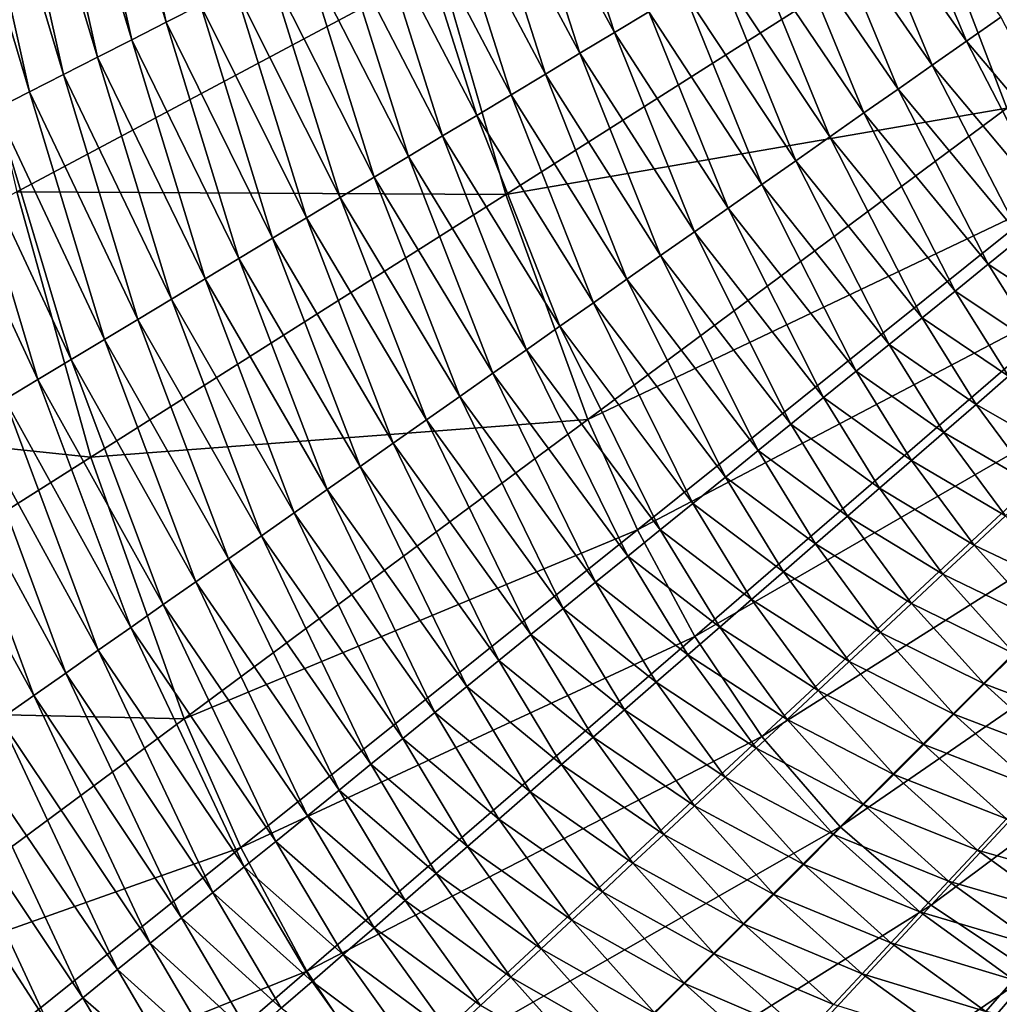
# Model space of a CAD drawing. Extents: x -215 to 215, y -215 to 215.
# Drawn here: x -104 to -71, y -82 to -49 of the extents above; entities that cross this region are included whole.
import ezdxf

# ---------------------------------------------------------------- set-up
doc = ezdxf.new("R2010")
doc.units = 0
doc.layers.get('0').update_dxf_attribs({"linetype": 'CONTINUOUS'})

msp = doc.modelspace()

# ---------------------------------------------------------------- linework, layer by layer
for points in [[(-99.313, -49.314, 39.695), (-104.174, -33.478, 40.233), (-102.996, -33.087, 39.699)], [(-98.159, -48.727, 39.169), (-99.313, -49.314, 39.695), (-102.996, -33.087, 39.699)], [(-100.464, -49.899, 40.229), (-105.349, -33.868, 40.774), (-104.174, -33.478, 40.233)], [(-99.313, -49.314, 39.695), (-100.464, -49.899, 40.229), (-104.174, -33.478, 40.233)], [(-101.612, -50.483, 40.77), (-106.52, -34.257, 41.323), (-105.349, -33.868, 40.774)], [(-100.464, -49.899, 40.229), (-101.612, -50.483, 40.77), (-105.349, -33.868, 40.774)], [(-102.756, -51.066, 41.319), (-107.688, -34.645, 41.879), (-106.52, -34.257, 41.323)], [(-101.612, -50.483, 40.77), (-102.756, -51.066, 41.319), (-106.52, -34.257, 41.323)], [(-103.898, -51.647, 41.876), (-108.853, -35.031, 42.443), (-107.688, -34.645, 41.879)], [(-102.756, -51.066, 41.319), (-103.898, -51.647, 41.876), (-107.688, -34.645, 41.879)], [(-103.898, -51.647, 41.876), (-105.037, -52.226, 42.439), (-108.853, -35.031, 42.443)], [(-73.457, -45.928, 40.979), (-71.061, -52.204, 40.979), (-56.537, -41.4, 36.667)], [(-84.247, -49.657, 34.306), (-87.653, -43.389, 34.762), (-86.473, -42.79, 34.308)], [(-83.085, -48.958, 33.86), (-84.247, -49.657, 34.306), (-86.473, -42.79, 34.308)], [(-85.407, -50.355, 34.759), (-88.83, -43.987, 35.222), (-87.653, -43.389, 34.762)], [(-84.247, -49.657, 34.306), (-85.407, -50.355, 34.759), (-87.653, -43.389, 34.762)], [(-86.564, -51.052, 35.22), (-90.006, -44.584, 35.69), (-88.83, -43.987, 35.222)], [(-85.407, -50.355, 34.759), (-86.564, -51.052, 35.22), (-88.83, -43.987, 35.222)], [(-72.417, -49.946, 30.95), (-76.066, -44.737, 31.344), (-74.889, -44.03, 30.952)], [(-71.265, -49.138, 30.566), (-72.417, -49.946, 30.95), (-74.889, -44.03, 30.952)], [(-87.72, -51.747, 35.687), (-91.178, -45.179, 36.165), (-90.006, -44.584, 35.69)], [(-86.564, -51.052, 35.22), (-87.72, -51.747, 35.687), (-90.006, -44.584, 35.69)], [(-73.567, -50.752, 31.342), (-77.241, -45.444, 31.744), (-76.066, -44.737, 31.344)], [(-72.417, -49.946, 30.95), (-73.567, -50.752, 31.342), (-76.066, -44.737, 31.344)], [(-88.872, -52.441, 36.162), (-92.348, -45.774, 36.647), (-91.178, -45.179, 36.165)], [(-87.72, -51.747, 35.687), (-88.872, -52.441, 36.162), (-91.178, -45.179, 36.165)], [(-74.715, -51.557, 31.741), (-78.414, -46.149, 32.152), (-77.241, -45.444, 31.744)], [(-73.567, -50.752, 31.342), (-74.715, -51.557, 31.741), (-77.241, -45.444, 31.744)], [(-90.023, -53.133, 36.645), (-93.516, -46.367, 37.137), (-92.348, -45.774, 36.647)], [(-88.872, -52.441, 36.162), (-90.023, -53.133, 36.645), (-92.348, -45.774, 36.647)], [(-90.115, -47.426, 46.584), (-87.899, -55.097, 46.584), (-73.457, -45.928, 40.979)], [(-87.899, -55.097, 46.584), (-71.061, -52.204, 40.979), (-73.457, -45.928, 40.979)], [(-106.43, -46.012, 53.405), (-104.327, -55.01, 53.405), (-90.115, -47.426, 46.584)], [(-75.861, -52.361, 32.149), (-79.585, -46.853, 32.567), (-78.414, -46.149, 32.152)], [(-74.715, -51.557, 31.741), (-75.861, -52.361, 32.149), (-78.414, -46.149, 32.152)], [(-91.171, -53.824, 37.134), (-94.681, -46.959, 37.634), (-93.516, -46.367, 37.137)], [(-90.023, -53.133, 36.645), (-91.171, -53.824, 37.134), (-93.516, -46.367, 37.137)], [(-92.316, -54.514, 37.631), (-95.843, -47.55, 38.138), (-94.681, -46.959, 37.634)], [(-91.171, -53.824, 37.134), (-92.316, -54.514, 37.631), (-94.681, -46.959, 37.634)], [(-77.005, -53.164, 32.565), (-80.754, -47.556, 32.991), (-79.585, -46.853, 32.567)], [(-75.861, -52.361, 32.149), (-77.005, -53.164, 32.565), (-79.585, -46.853, 32.567)], [(-104.327, -55.01, 53.405), (-87.899, -55.097, 46.584), (-90.115, -47.426, 46.584)], [(-93.459, -55.202, 38.136), (-97.002, -48.139, 38.65), (-95.843, -47.55, 38.138)], [(-92.316, -54.514, 37.631), (-93.459, -55.202, 38.136), (-95.843, -47.55, 38.138)], [(-78.147, -53.965, 32.988), (-81.921, -48.258, 33.422), (-80.754, -47.556, 32.991)], [(-77.005, -53.164, 32.565), (-78.147, -53.965, 32.988), (-80.754, -47.556, 32.991)], [(-94.599, -55.889, 38.647), (-98.159, -48.727, 39.169), (-97.002, -48.139, 38.65)], [(-93.459, -55.202, 38.136), (-94.599, -55.889, 38.647), (-97.002, -48.139, 38.65)], [(-79.287, -54.764, 33.419), (-83.085, -48.958, 33.86), (-81.921, -48.258, 33.422)], [(-78.147, -53.965, 32.988), (-79.287, -54.764, 33.419), (-81.921, -48.258, 33.422)], [(-95.736, -56.574, 39.166), (-99.313, -49.314, 39.695), (-98.159, -48.727, 39.169)], [(-94.599, -55.889, 38.647), (-95.736, -56.574, 39.166), (-98.159, -48.727, 39.169)], [(-80.424, -55.562, 33.857), (-84.247, -49.657, 34.306), (-83.085, -48.958, 33.86)], [(-79.287, -54.764, 33.419), (-80.424, -55.562, 33.857), (-83.085, -48.958, 33.86)], [(-96.871, -57.257, 39.693), (-100.464, -49.899, 40.229), (-99.313, -49.314, 39.695)], [(-95.736, -56.574, 39.166), (-96.871, -57.257, 39.693), (-99.313, -49.314, 39.695)], [(-68.348, -54.742, 30.563), (-72.417, -49.946, 30.95), (-71.265, -49.138, 30.566)], [(-98.003, -57.939, 40.227), (-101.612, -50.483, 40.77), (-100.464, -49.899, 40.229)], [(-96.871, -57.257, 39.693), (-98.003, -57.939, 40.227), (-100.464, -49.899, 40.229)], [(-81.56, -56.359, 34.303), (-85.407, -50.355, 34.759), (-84.247, -49.657, 34.306)], [(-80.424, -55.562, 33.857), (-81.56, -56.359, 34.303), (-84.247, -49.657, 34.306)], [(-69.464, -55.646, 30.947), (-73.567, -50.752, 31.342), (-72.417, -49.946, 30.95)], [(-68.348, -54.742, 30.563), (-69.464, -55.646, 30.947), (-72.417, -49.946, 30.95)], [(-99.132, -58.62, 40.768), (-102.756, -51.066, 41.319), (-101.612, -50.483, 40.77)], [(-98.003, -57.939, 40.227), (-99.132, -58.62, 40.768), (-101.612, -50.483, 40.77)], [(-82.693, -57.154, 34.757), (-86.564, -51.052, 35.22), (-85.407, -50.355, 34.759)], [(-81.56, -56.359, 34.303), (-82.693, -57.154, 34.757), (-85.407, -50.355, 34.759)], [(-70.578, -56.548, 31.339), (-74.715, -51.557, 31.741), (-73.567, -50.752, 31.342)], [(-69.464, -55.646, 30.947), (-70.578, -56.548, 31.339), (-73.567, -50.752, 31.342)], [(-100.258, -59.299, 41.317), (-103.898, -51.647, 41.876), (-102.756, -51.066, 41.319)], [(-99.132, -58.62, 40.768), (-100.258, -59.299, 41.317), (-102.756, -51.066, 41.319)], [(-83.825, -57.948, 35.217), (-87.72, -51.747, 35.687), (-86.564, -51.052, 35.22)], [(-82.693, -57.154, 34.757), (-83.825, -57.948, 35.217), (-86.564, -51.052, 35.22)], [(-71.69, -57.449, 31.739), (-75.861, -52.361, 32.149), (-74.715, -51.557, 31.741)], [(-70.578, -56.548, 31.339), (-71.69, -57.449, 31.739), (-74.715, -51.557, 31.741)], [(-101.382, -59.976, 41.873), (-105.037, -52.226, 42.439), (-103.898, -51.647, 41.876)], [(-100.258, -59.299, 41.317), (-101.382, -59.976, 41.873), (-103.898, -51.647, 41.876)], [(-84.953, -58.74, 35.685), (-88.872, -52.441, 36.162), (-87.72, -51.747, 35.687)], [(-83.825, -57.948, 35.217), (-84.953, -58.74, 35.685), (-87.72, -51.747, 35.687)], [(-102.502, -60.651, 42.437), (-106.172, -52.805, 43.011), (-105.037, -52.226, 42.439)], [(-101.382, -59.976, 41.873), (-102.502, -60.651, 42.437), (-105.037, -52.226, 42.439)], [(-87.899, -55.097, 46.584), (-85.141, -62.664, 46.584), (-71.061, -52.204, 40.979)], [(-85.141, -62.664, 46.584), (-69.632, -55.284, 40.979), (-71.061, -52.204, 40.979)], [(-86.08, -59.531, 36.16), (-90.023, -53.133, 36.645), (-88.872, -52.441, 36.162)], [(-84.953, -58.74, 35.685), (-86.08, -59.531, 36.16), (-88.872, -52.441, 36.162)], [(-72.801, -58.348, 32.147), (-77.005, -53.164, 32.565), (-75.861, -52.361, 32.149)], [(-71.69, -57.449, 31.739), (-72.801, -58.348, 32.147), (-75.861, -52.361, 32.149)], [(-103.619, -61.325, 43.009), (-107.305, -53.381, 43.589), (-106.172, -52.805, 43.011)], [(-102.502, -60.651, 42.437), (-103.619, -61.325, 43.009), (-106.172, -52.805, 43.011)], [(-87.205, -60.32, 36.642), (-91.171, -53.824, 37.134), (-90.023, -53.133, 36.645)], [(-86.08, -59.531, 36.16), (-87.205, -60.32, 36.642), (-90.023, -53.133, 36.645)], [(-73.909, -59.246, 32.562), (-78.147, -53.965, 32.988), (-77.005, -53.164, 32.565)], [(-72.801, -58.348, 32.147), (-73.909, -59.246, 32.562), (-77.005, -53.164, 32.565)], [(-103.619, -61.325, 43.009), (-104.733, -61.997, 43.588), (-107.305, -53.381, 43.589)], [(-88.327, -61.108, 37.132), (-92.316, -54.514, 37.631), (-91.171, -53.824, 37.134)], [(-87.205, -60.32, 36.642), (-88.327, -61.108, 37.132), (-91.171, -53.824, 37.134)], [(-75.016, -60.142, 32.986), (-79.287, -54.764, 33.419), (-78.147, -53.965, 32.988)], [(-73.909, -59.246, 32.562), (-75.016, -60.142, 32.986), (-78.147, -53.965, 32.988)], [(-89.446, -61.894, 37.629), (-93.459, -55.202, 38.136), (-92.316, -54.514, 37.631)], [(-88.327, -61.108, 37.132), (-89.446, -61.894, 37.629), (-92.316, -54.514, 37.631)], [(-76.12, -61.037, 33.417), (-80.424, -55.562, 33.857), (-79.287, -54.764, 33.419)], [(-75.016, -60.142, 32.986), (-76.12, -61.037, 33.417), (-79.287, -54.764, 33.419)], [(-117.92, -62.246, 61.487), (-101.836, -63.929, 53.405), (-104.327, -55.01, 53.405)], [(-104.327, -55.01, 53.405), (-101.836, -63.929, 53.405), (-87.899, -55.097, 46.584)], [(-101.836, -63.929, 53.405), (-85.141, -62.664, 46.584), (-87.899, -55.097, 46.584)], [(-90.563, -62.678, 38.133), (-94.599, -55.889, 38.647), (-93.459, -55.202, 38.136)], [(-89.446, -61.894, 37.629), (-90.563, -62.678, 38.133), (-93.459, -55.202, 38.136)], [(-85.141, -62.664, 46.584), (-83.475, -66.379, 46.584), (-69.632, -55.284, 40.979)], [(-83.475, -66.379, 46.584), (-67.992, -58.256, 40.979), (-69.632, -55.284, 40.979)], [(-77.222, -61.93, 33.855), (-81.56, -56.359, 34.303), (-80.424, -55.562, 33.857)], [(-76.12, -61.037, 33.417), (-77.222, -61.93, 33.855), (-80.424, -55.562, 33.857)], [(-91.678, -63.461, 38.645), (-95.736, -56.574, 39.166), (-94.599, -55.889, 38.647)], [(-90.563, -62.678, 38.133), (-91.678, -63.461, 38.645), (-94.599, -55.889, 38.647)], [(-92.79, -64.242, 39.164), (-96.871, -57.257, 39.693), (-95.736, -56.574, 39.166)], [(-91.678, -63.461, 38.645), (-92.79, -64.242, 39.164), (-95.736, -56.574, 39.166)], [(-78.323, -62.821, 34.301), (-82.693, -57.154, 34.757), (-81.56, -56.359, 34.303)], [(-77.222, -61.93, 33.855), (-78.323, -62.821, 34.301), (-81.56, -56.359, 34.303)], [(-68.831, -59.321, 31.338), (-71.69, -57.449, 31.739), (-70.578, -56.548, 31.339)], [(-93.9, -65.021, 39.691), (-98.003, -57.939, 40.227), (-96.871, -57.257, 39.693)], [(-92.79, -64.242, 39.164), (-93.9, -65.021, 39.691), (-96.871, -57.257, 39.693)], [(-79.421, -63.711, 34.754), (-83.825, -57.948, 35.217), (-82.693, -57.154, 34.757)], [(-78.323, -62.821, 34.301), (-79.421, -63.711, 34.754), (-82.693, -57.154, 34.757)], [(-69.92, -60.268, 31.738), (-72.801, -58.348, 32.147), (-71.69, -57.449, 31.739)], [(-68.831, -59.321, 31.338), (-69.92, -60.268, 31.738), (-71.69, -57.449, 31.739)], [(-95.006, -65.798, 40.225), (-99.132, -58.62, 40.768), (-98.003, -57.939, 40.227)], [(-93.9, -65.021, 39.691), (-95.006, -65.798, 40.225), (-98.003, -57.939, 40.227)], [(-80.518, -64.6, 35.215), (-84.953, -58.74, 35.685), (-83.825, -57.948, 35.217)], [(-79.421, -63.711, 34.754), (-80.518, -64.6, 35.215), (-83.825, -57.948, 35.217)], [(-83.475, -66.379, 46.584), (-81.548, -69.963, 46.584), (-67.992, -58.256, 40.979)], [(-81.548, -69.963, 46.584), (-66.092, -61.045, 40.979), (-67.992, -58.256, 40.979)], [(-71.007, -61.213, 32.146), (-73.909, -59.246, 32.562), (-72.801, -58.348, 32.147)], [(-69.92, -60.268, 31.738), (-71.007, -61.213, 32.146), (-72.801, -58.348, 32.147)], [(-96.111, -66.574, 40.766), (-100.258, -59.299, 41.317), (-99.132, -58.62, 40.768)], [(-95.006, -65.798, 40.225), (-96.111, -66.574, 40.766), (-99.132, -58.62, 40.768)], [(-81.612, -65.486, 35.683), (-86.08, -59.531, 36.16), (-84.953, -58.74, 35.685)], [(-80.518, -64.6, 35.215), (-81.612, -65.486, 35.683), (-84.953, -58.74, 35.685)], [(-97.212, -67.347, 41.315), (-101.382, -59.976, 41.873), (-100.258, -59.299, 41.317)], [(-96.111, -66.574, 40.766), (-97.212, -67.347, 41.315), (-100.258, -59.299, 41.317)], [(-82.704, -66.371, 36.158), (-87.205, -60.32, 36.642), (-86.08, -59.531, 36.16)], [(-81.612, -65.486, 35.683), (-82.704, -66.371, 36.158), (-86.08, -59.531, 36.16)], [(-72.093, -62.157, 32.561), (-75.016, -60.142, 32.986), (-73.909, -59.246, 32.562)], [(-71.007, -61.213, 32.146), (-72.093, -62.157, 32.561), (-73.909, -59.246, 32.562)], [(-98.311, -68.119, 41.871), (-102.502, -60.651, 42.437), (-101.382, -59.976, 41.873)], [(-97.212, -67.347, 41.315), (-98.311, -68.119, 41.871), (-101.382, -59.976, 41.873)], [(-73.177, -63.099, 32.985), (-76.12, -61.037, 33.417), (-75.016, -60.142, 32.986)], [(-72.093, -62.157, 32.561), (-73.177, -63.099, 32.985), (-75.016, -60.142, 32.986)], [(-83.794, -67.254, 36.64), (-88.327, -61.108, 37.132), (-87.205, -60.32, 36.642)], [(-82.704, -66.371, 36.158), (-83.794, -67.254, 36.64), (-87.205, -60.32, 36.642)], [(-99.406, -68.889, 42.435), (-103.619, -61.325, 43.009), (-102.502, -60.651, 42.437)], [(-98.311, -68.119, 41.871), (-99.406, -68.889, 42.435), (-102.502, -60.651, 42.437)], [(-84.882, -68.136, 37.13), (-89.446, -61.894, 37.629), (-88.327, -61.108, 37.132)], [(-83.794, -67.254, 36.64), (-84.882, -68.136, 37.13), (-88.327, -61.108, 37.132)], [(-81.548, -69.963, 46.584), (-79.297, -73.319, 46.584), (-66.092, -61.045, 40.979)], [(-79.297, -73.319, 46.584), (-63.879, -63.575, 40.979), (-66.092, -61.045, 40.979)], [(-74.258, -64.039, 33.416), (-77.222, -61.93, 33.855), (-76.12, -61.037, 33.417)], [(-73.177, -63.099, 32.985), (-74.258, -64.039, 33.416), (-76.12, -61.037, 33.417)], [(-68.988, -63.932, 32.145), (-72.093, -62.157, 32.561), (-71.007, -61.213, 32.146)], [(-100.499, -69.657, 43.007), (-104.733, -61.997, 43.588), (-103.619, -61.325, 43.009)], [(-99.406, -68.889, 42.435), (-100.499, -69.657, 43.007), (-103.619, -61.325, 43.009)], [(-101.589, -70.423, 43.586), (-105.844, -62.667, 44.174), (-104.733, -61.997, 43.588)], [(-100.499, -69.657, 43.007), (-101.589, -70.423, 43.586), (-104.733, -61.997, 43.588)], [(-85.967, -69.015, 37.627), (-90.563, -62.678, 38.133), (-89.446, -61.894, 37.629)], [(-84.882, -68.136, 37.13), (-85.967, -69.015, 37.627), (-89.446, -61.894, 37.629)], [(-75.338, -64.977, 33.854), (-78.323, -62.821, 34.301), (-77.222, -61.93, 33.855)], [(-74.258, -64.039, 33.416), (-75.338, -64.977, 33.854), (-77.222, -61.93, 33.855)], [(-70.046, -64.919, 32.561), (-73.177, -63.099, 32.985), (-72.093, -62.157, 32.561)], [(-68.988, -63.932, 32.145), (-70.046, -64.919, 32.561), (-72.093, -62.157, 32.561)], [(-117.92, -62.246, 61.487), (-115.149, -72.352, 61.487), (-101.836, -63.929, 53.405)], [(-102.676, -71.187, 44.172), (-106.95, -63.334, 44.766), (-105.844, -62.667, 44.174)], [(-101.589, -70.423, 43.586), (-102.676, -71.187, 44.172), (-105.844, -62.667, 44.174)], [(-101.836, -63.929, 53.405), (-98.703, -72.728, 53.405), (-85.141, -62.664, 46.584)], [(-98.703, -72.728, 53.405), (-83.475, -66.379, 46.584), (-85.141, -62.664, 46.584)], [(-87.05, -69.893, 38.131), (-91.678, -63.461, 38.645), (-90.563, -62.678, 38.133)], [(-85.967, -69.015, 37.627), (-87.05, -69.893, 38.131), (-90.563, -62.678, 38.133)], [(-76.416, -65.914, 34.3), (-79.421, -63.711, 34.754), (-78.323, -62.821, 34.301)], [(-75.338, -64.977, 33.854), (-76.416, -65.914, 34.3), (-78.323, -62.821, 34.301)], [(-71.102, -65.903, 32.984), (-74.258, -64.039, 33.416), (-73.177, -63.099, 32.985)], [(-70.046, -64.919, 32.561), (-71.102, -65.903, 32.984), (-73.177, -63.099, 32.985)], [(-103.758, -71.948, 44.765), (-108.108, -64.031, 45.182), (-106.95, -63.334, 44.766)], [(-102.676, -71.187, 44.172), (-103.758, -71.948, 44.765), (-106.95, -63.334, 44.766)], [(-88.131, -70.769, 38.643), (-92.79, -64.242, 39.164), (-91.678, -63.461, 38.645)], [(-87.05, -69.893, 38.131), (-88.131, -70.769, 38.643), (-91.678, -63.461, 38.645)], [(-77.492, -66.849, 34.753), (-80.518, -64.6, 35.215), (-79.421, -63.711, 34.754)], [(-76.416, -65.914, 34.3), (-77.492, -66.849, 34.753), (-79.421, -63.711, 34.754)], [(-79.297, -73.319, 46.584), (-76.658, -76.354, 46.584), (-63.879, -63.575, 40.979)], [(-76.658, -76.354, 46.584), (-61.328, -65.789, 40.979), (-63.879, -63.575, 40.979)], [(-115.149, -72.352, 61.487), (-98.703, -72.728, 53.405), (-101.836, -63.929, 53.405)], [(-103.758, -71.948, 44.765), (-104.889, -72.742, 45.18), (-108.108, -64.031, 45.182)], [(-72.156, -66.886, 33.415), (-75.338, -64.977, 33.854), (-74.258, -64.039, 33.416)], [(-71.102, -65.903, 32.984), (-72.156, -66.886, 33.415), (-74.258, -64.039, 33.416)], [(-89.209, -71.643, 39.162), (-93.9, -65.021, 39.691), (-92.79, -64.242, 39.164)], [(-88.131, -70.769, 38.643), (-89.209, -71.643, 39.162), (-92.79, -64.242, 39.164)], [(-78.565, -67.783, 35.214), (-81.612, -65.486, 35.683), (-80.518, -64.6, 35.215)], [(-77.492, -66.849, 34.753), (-78.565, -67.783, 35.214), (-80.518, -64.6, 35.215)], [(-90.285, -72.515, 39.689), (-95.006, -65.798, 40.225), (-93.9, -65.021, 39.691)], [(-89.209, -71.643, 39.162), (-90.285, -72.515, 39.689), (-93.9, -65.021, 39.691)], [(-73.209, -67.867, 33.854), (-76.416, -65.914, 34.3), (-75.338, -64.977, 33.854)], [(-72.156, -66.886, 33.415), (-73.209, -67.867, 33.854), (-75.338, -64.977, 33.854)], [(-79.637, -68.715, 35.682), (-82.704, -66.371, 36.158), (-81.612, -65.486, 35.683)], [(-78.565, -67.783, 35.214), (-79.637, -68.715, 35.682), (-81.612, -65.486, 35.683)], [(-91.359, -73.386, 40.223), (-96.111, -66.574, 40.766), (-95.006, -65.798, 40.225)], [(-90.285, -72.515, 39.689), (-91.359, -73.386, 40.223), (-95.006, -65.798, 40.225)], [(-76.658, -76.354, 46.584), (-73.597, -78.995, 46.584), (-61.328, -65.789, 40.979)], [(-73.597, -78.995, 46.584), (-58.503, -67.707, 40.979), (-61.328, -65.789, 40.979)], [(-74.259, -68.847, 34.3), (-77.492, -66.849, 34.753), (-76.416, -65.914, 34.3)], [(-73.209, -67.867, 33.854), (-74.259, -68.847, 34.3), (-76.416, -65.914, 34.3)], [(-68.763, -68.498, 32.984), (-72.156, -66.886, 33.415), (-71.102, -65.903, 32.984)], [(-98.703, -72.728, 53.405), (-96.797, -77.048, 53.405), (-83.475, -66.379, 46.584)], [(-96.797, -77.048, 53.405), (-81.548, -69.963, 46.584), (-83.475, -66.379, 46.584)], [(-80.707, -69.645, 36.157), (-83.794, -67.254, 36.64), (-82.704, -66.371, 36.158)], [(-79.637, -68.715, 35.682), (-80.707, -69.645, 36.157), (-82.704, -66.371, 36.158)], [(-92.43, -74.254, 40.764), (-97.212, -67.347, 41.315), (-96.111, -66.574, 40.766)], [(-91.359, -73.386, 40.223), (-92.43, -74.254, 40.764), (-96.111, -66.574, 40.766)], [(-75.308, -69.825, 34.753), (-78.565, -67.783, 35.214), (-77.492, -66.849, 34.753)], [(-74.259, -68.847, 34.3), (-75.308, -69.825, 34.753), (-77.492, -66.849, 34.753)], [(-69.784, -69.519, 33.415), (-73.209, -67.867, 33.854), (-72.156, -66.886, 33.415)], [(-68.763, -68.498, 32.984), (-69.784, -69.519, 33.415), (-72.156, -66.886, 33.415)], [(-93.498, -75.12, 41.313), (-98.311, -68.119, 41.871), (-97.212, -67.347, 41.315)], [(-92.43, -74.254, 40.764), (-93.498, -75.12, 41.313), (-97.212, -67.347, 41.315)], [(-81.775, -70.573, 36.639), (-84.882, -68.136, 37.13), (-83.794, -67.254, 36.64)], [(-80.707, -69.645, 36.157), (-81.775, -70.573, 36.639), (-83.794, -67.254, 36.64)], [(-76.354, -70.8, 35.214), (-79.637, -68.715, 35.682), (-78.565, -67.783, 35.214)], [(-75.308, -69.825, 34.753), (-76.354, -70.8, 35.214), (-78.565, -67.783, 35.214)], [(-73.597, -78.995, 46.584), (-70.197, -81.268, 46.584), (-58.503, -67.707, 40.979)], [(-94.564, -75.984, 41.87), (-99.406, -68.889, 42.435), (-98.311, -68.119, 41.871)], [(-93.498, -75.12, 41.313), (-94.564, -75.984, 41.87), (-98.311, -68.119, 41.871)], [(-82.84, -71.499, 37.129), (-85.967, -69.015, 37.627), (-84.882, -68.136, 37.13)], [(-81.775, -70.573, 36.639), (-82.84, -71.499, 37.129), (-84.882, -68.136, 37.13)], [(-70.803, -70.539, 33.853), (-74.259, -68.847, 34.3), (-73.209, -67.867, 33.854)], [(-69.784, -69.519, 33.415), (-70.803, -70.539, 33.853), (-73.209, -67.867, 33.854)], [(-77.399, -71.775, 35.681), (-80.707, -69.645, 36.157), (-79.637, -68.715, 35.682)], [(-76.354, -70.8, 35.214), (-77.399, -71.775, 35.681), (-79.637, -68.715, 35.682)], [(-95.626, -76.846, 42.434), (-100.499, -69.657, 43.007), (-99.406, -68.889, 42.435)], [(-94.564, -75.984, 41.87), (-95.626, -76.846, 42.434), (-99.406, -68.889, 42.435)], [(-83.903, -72.424, 37.626), (-87.05, -69.893, 38.131), (-85.967, -69.015, 37.627)], [(-82.84, -71.499, 37.129), (-83.903, -72.424, 37.626), (-85.967, -69.015, 37.627)], [(-71.821, -71.556, 34.299), (-75.308, -69.825, 34.753), (-74.259, -68.847, 34.3)], [(-70.803, -70.539, 33.853), (-71.821, -71.556, 34.299), (-74.259, -68.847, 34.3)], [(-96.687, -77.705, 43.005), (-101.589, -70.423, 43.586), (-100.499, -69.657, 43.007)], [(-95.626, -76.846, 42.434), (-96.687, -77.705, 43.005), (-100.499, -69.657, 43.007)], [(-78.441, -72.747, 36.157), (-81.775, -70.573, 36.639), (-80.707, -69.645, 36.157)], [(-77.399, -71.775, 35.681), (-78.441, -72.747, 36.157), (-80.707, -69.645, 36.157)], [(-72.836, -72.572, 34.753), (-76.354, -70.8, 35.214), (-75.308, -69.825, 34.753)], [(-71.821, -71.556, 34.299), (-72.836, -72.572, 34.753), (-75.308, -69.825, 34.753)], [(-96.797, -77.048, 53.405), (-94.582, -81.212, 53.405), (-81.548, -69.963, 46.584)], [(-94.582, -81.212, 53.405), (-79.297, -73.319, 46.584), (-81.548, -69.963, 46.584)], [(-84.964, -73.346, 38.131), (-88.131, -70.769, 38.643), (-87.05, -69.893, 38.131)], [(-83.903, -72.424, 37.626), (-84.964, -73.346, 38.131), (-87.05, -69.893, 38.131)], [(-97.744, -78.563, 43.584), (-102.676, -71.187, 44.172), (-101.589, -70.423, 43.586)], [(-96.687, -77.705, 43.005), (-97.744, -78.563, 43.584), (-101.589, -70.423, 43.586)], [(-86.023, -74.267, 38.642), (-89.209, -71.643, 39.162), (-88.131, -70.769, 38.643)], [(-84.964, -73.346, 38.131), (-86.023, -74.267, 38.642), (-88.131, -70.769, 38.643)], [(-79.482, -73.717, 36.639), (-82.84, -71.499, 37.129), (-81.775, -70.573, 36.639)], [(-78.441, -72.747, 36.157), (-79.482, -73.717, 36.639), (-81.775, -70.573, 36.639)], [(-73.85, -73.586, 35.213), (-77.399, -71.775, 35.681), (-76.354, -70.8, 35.214)], [(-72.836, -72.572, 34.753), (-73.85, -73.586, 35.213), (-76.354, -70.8, 35.214)], [(-68.137, -72.944, 33.854), (-71.821, -71.556, 34.299), (-70.803, -70.539, 33.853)], [(-98.798, -79.418, 44.171), (-103.758, -71.948, 44.765), (-102.676, -71.187, 44.172)], [(-97.744, -78.563, 43.584), (-98.798, -79.418, 44.171), (-102.676, -71.187, 44.172)], [(-87.079, -75.185, 39.162), (-90.285, -72.515, 39.689), (-89.209, -71.643, 39.162)], [(-86.023, -74.267, 38.642), (-87.079, -75.185, 39.162), (-89.209, -71.643, 39.162)], [(-80.52, -74.686, 37.129), (-83.903, -72.424, 37.626), (-82.84, -71.499, 37.129)], [(-79.482, -73.717, 36.639), (-80.52, -74.686, 37.129), (-82.84, -71.499, 37.129)], [(-74.862, -74.599, 35.681), (-78.441, -72.747, 36.157), (-77.399, -71.775, 35.681)], [(-73.85, -73.586, 35.213), (-74.862, -74.599, 35.681), (-77.399, -71.775, 35.681)], [(-69.116, -73.995, 34.3), (-72.836, -72.572, 34.753), (-71.821, -71.556, 34.299)], [(-68.137, -72.944, 33.854), (-69.116, -73.995, 34.3), (-71.821, -71.556, 34.299)], [(-99.849, -80.27, 44.763), (-104.889, -72.742, 45.18), (-103.758, -71.948, 44.765)], [(-98.798, -79.418, 44.171), (-99.849, -80.27, 44.763), (-103.758, -71.948, 44.765)], [(-115.149, -72.352, 61.487), (-111.637, -82.316, 61.487), (-98.703, -72.728, 53.405)], [(-81.557, -75.652, 37.626), (-84.964, -73.346, 38.131), (-83.903, -72.424, 37.626)], [(-80.52, -74.686, 37.129), (-81.557, -75.652, 37.626), (-83.903, -72.424, 37.626)], [(-111.637, -82.316, 61.487), (-96.797, -77.048, 53.405), (-98.703, -72.728, 53.405)], [(-100.945, -81.158, 45.179), (-106.093, -73.585, 45.263), (-104.889, -72.742, 45.18)], [(-99.849, -80.27, 44.763), (-100.945, -81.158, 45.179), (-104.889, -72.742, 45.18)], [(-88.133, -76.102, 39.688), (-91.359, -73.386, 40.223), (-90.285, -72.515, 39.689)], [(-87.079, -75.185, 39.162), (-88.133, -76.102, 39.688), (-90.285, -72.515, 39.689)], [(-75.872, -75.609, 36.156), (-79.482, -73.717, 36.639), (-78.441, -72.747, 36.157)], [(-74.862, -74.599, 35.681), (-75.872, -75.609, 36.156), (-78.441, -72.747, 36.157)], [(-70.094, -75.044, 34.753), (-73.85, -73.586, 35.213), (-72.836, -72.572, 34.753)], [(-69.116, -73.995, 34.3), (-70.094, -75.044, 34.753), (-72.836, -72.572, 34.753)], [(-94.582, -81.212, 53.405), (-91.985, -85.109, 53.405), (-79.297, -73.319, 46.584)], [(-89.185, -77.016, 40.222), (-92.43, -74.254, 40.764), (-91.359, -73.386, 40.223)], [(-91.985, -85.109, 53.405), (-76.658, -76.354, 46.584), (-79.297, -73.319, 46.584)], [(-88.133, -76.102, 39.688), (-89.185, -77.016, 40.222), (-91.359, -73.386, 40.223)], [(-82.591, -76.616, 38.13), (-86.023, -74.267, 38.642), (-84.964, -73.346, 38.131)], [(-81.557, -75.652, 37.626), (-82.591, -76.616, 38.13), (-84.964, -73.346, 38.131)], [(-102.11, -82.101, 45.261), (-107.268, -74.408, 45), (-106.093, -73.585, 45.263)], [(-100.945, -81.158, 45.179), (-102.11, -82.101, 45.261), (-106.093, -73.585, 45.263)], [(-76.88, -76.617, 36.639), (-80.52, -74.686, 37.129), (-79.482, -73.717, 36.639)], [(-75.872, -75.609, 36.156), (-76.88, -76.617, 36.639), (-79.482, -73.717, 36.639)], [(-71.07, -76.091, 35.214), (-74.862, -74.599, 35.681), (-73.85, -73.586, 35.213)], [(-70.094, -75.044, 34.753), (-71.07, -76.091, 35.214), (-73.85, -73.586, 35.213)], [(-103.247, -83.021, 44.998), (-108.341, -75.162, 44.421), (-107.268, -74.408, 45)], [(-102.11, -82.101, 45.261), (-103.247, -83.021, 44.998), (-107.268, -74.408, 45)], [(-90.234, -77.929, 40.764), (-93.498, -75.12, 41.313), (-92.43, -74.254, 40.764)], [(-89.185, -77.016, 40.222), (-90.234, -77.929, 40.764), (-92.43, -74.254, 40.764)], [(-83.623, -77.579, 38.642), (-87.079, -75.185, 39.162), (-86.023, -74.267, 38.642)], [(-82.591, -76.616, 38.13), (-83.623, -77.579, 38.642), (-86.023, -74.267, 38.642)], [(-77.886, -77.623, 37.129), (-81.557, -75.652, 37.626), (-80.52, -74.686, 37.129)], [(-76.88, -76.617, 36.639), (-77.886, -77.623, 37.129), (-80.52, -74.686, 37.129)], [(-72.044, -77.136, 35.682), (-75.872, -75.609, 36.156), (-74.862, -74.599, 35.681)], [(-71.07, -76.091, 35.214), (-72.044, -77.136, 35.682), (-74.862, -74.599, 35.681)], [(-91.281, -78.839, 41.313), (-94.564, -75.984, 41.87), (-93.498, -75.12, 41.313)], [(-90.234, -77.929, 40.764), (-91.281, -78.839, 41.313), (-93.498, -75.12, 41.313)], [(-103.247, -83.021, 44.998), (-104.289, -83.866, 44.419), (-108.341, -75.162, 44.421)], [(-84.652, -78.539, 39.161), (-88.133, -76.102, 39.688), (-87.079, -75.185, 39.162)], [(-83.623, -77.579, 38.642), (-84.652, -78.539, 39.161), (-87.079, -75.185, 39.162)], [(-78.89, -78.627, 37.626), (-82.591, -76.616, 38.13), (-81.557, -75.652, 37.626)], [(-77.886, -77.623, 37.129), (-78.89, -78.627, 37.626), (-81.557, -75.652, 37.626)], [(-73.016, -78.179, 36.157), (-76.88, -76.617, 36.639), (-75.872, -75.609, 36.156)], [(-72.044, -77.136, 35.682), (-73.016, -78.179, 36.157), (-75.872, -75.609, 36.156)], [(-92.325, -79.747, 41.869), (-95.626, -76.846, 42.434), (-94.564, -75.984, 41.87)], [(-91.281, -78.839, 41.313), (-92.325, -79.747, 41.869), (-94.564, -75.984, 41.87)], [(-85.68, -79.497, 39.688), (-89.185, -77.016, 40.222), (-88.133, -76.102, 39.688)], [(-84.652, -78.539, 39.161), (-85.68, -79.497, 39.688), (-88.133, -76.102, 39.688)], [(-68.05, -78.287, 35.214), (-72.044, -77.136, 35.682), (-71.07, -76.091, 35.214)], [(-91.985, -85.109, 53.405), (-88.932, -88.627, 53.405), (-76.658, -76.354, 46.584)], [(-88.932, -88.627, 53.405), (-73.597, -78.995, 46.584), (-76.658, -76.354, 46.584)], [(-79.892, -79.63, 38.13), (-83.623, -77.579, 38.642), (-82.591, -76.616, 38.13)], [(-78.89, -78.627, 37.626), (-79.892, -79.63, 38.13), (-82.591, -76.616, 38.13)], [(-73.986, -79.219, 36.639), (-77.886, -77.623, 37.129), (-76.88, -76.617, 36.639)], [(-73.016, -78.179, 36.157), (-73.986, -79.219, 36.639), (-76.88, -76.617, 36.639)], [(-111.637, -82.316, 61.487), (-109.489, -87.205, 61.487), (-96.797, -77.048, 53.405)], [(-109.489, -87.205, 61.487), (-94.582, -81.212, 53.405), (-96.797, -77.048, 53.405)], [(-93.366, -80.653, 42.433), (-96.687, -77.705, 43.005), (-95.626, -76.846, 42.434)], [(-92.325, -79.747, 41.869), (-93.366, -80.653, 42.433), (-95.626, -76.846, 42.434)], [(-86.705, -80.453, 40.222), (-90.234, -77.929, 40.764), (-89.185, -77.016, 40.222)], [(-85.68, -79.497, 39.688), (-86.705, -80.453, 40.222), (-89.185, -77.016, 40.222)], [(-68.982, -79.359, 35.682), (-73.016, -78.179, 36.157), (-72.044, -77.136, 35.682)], [(-68.05, -78.287, 35.214), (-68.982, -79.359, 35.682), (-72.044, -77.136, 35.682)], [(-94.405, -81.557, 43.004), (-97.744, -78.563, 43.584), (-96.687, -77.705, 43.005)], [(-93.366, -80.653, 42.433), (-94.405, -81.557, 43.004), (-96.687, -77.705, 43.005)], [(-80.891, -80.63, 38.642), (-84.652, -78.539, 39.161), (-83.623, -77.579, 38.642)], [(-79.892, -79.63, 38.13), (-80.891, -80.63, 38.642), (-83.623, -77.579, 38.642)], [(-74.954, -80.258, 37.129), (-78.89, -78.627, 37.626), (-77.886, -77.623, 37.129)], [(-73.986, -79.219, 36.639), (-74.954, -80.258, 37.129), (-77.886, -77.623, 37.129)], [(-87.728, -81.407, 40.763), (-91.281, -78.839, 41.313), (-90.234, -77.929, 40.764)], [(-86.705, -80.453, 40.222), (-87.728, -81.407, 40.763), (-90.234, -77.929, 40.764)], [(-69.911, -80.428, 36.157), (-73.986, -79.219, 36.639), (-73.016, -78.179, 36.157)], [(-68.982, -79.359, 35.682), (-69.911, -80.428, 36.157), (-73.016, -78.179, 36.157)], [(-95.441, -82.458, 43.583), (-98.798, -79.418, 44.171), (-97.744, -78.563, 43.584)], [(-94.405, -81.557, 43.004), (-95.441, -82.458, 43.583), (-97.744, -78.563, 43.584)], [(-81.889, -81.627, 39.161), (-85.68, -79.497, 39.688), (-84.652, -78.539, 39.161)], [(-80.891, -80.63, 38.642), (-81.889, -81.627, 39.161), (-84.652, -78.539, 39.161)], [(-75.921, -81.295, 37.626), (-79.892, -79.63, 38.13), (-78.89, -78.627, 37.626)], [(-74.954, -80.258, 37.129), (-75.921, -81.295, 37.626), (-78.89, -78.627, 37.626)], [(-88.748, -82.359, 41.312), (-92.325, -79.747, 41.869), (-91.281, -78.839, 41.313)], [(-87.728, -81.407, 40.763), (-88.748, -82.359, 41.312), (-91.281, -78.839, 41.313)], [(-88.932, -88.627, 53.405), (-85.384, -91.683, 53.405), (-73.597, -78.995, 46.584)], [(-85.384, -91.683, 53.405), (-70.197, -81.268, 46.584), (-73.597, -78.995, 46.584)], [(-96.475, -83.357, 44.17), (-99.849, -80.27, 44.763), (-98.798, -79.418, 44.171)], [(-95.441, -82.458, 43.583), (-96.475, -83.357, 44.17), (-98.798, -79.418, 44.171)], [(-70.84, -81.496, 36.64), (-74.954, -80.258, 37.129), (-73.986, -79.219, 36.639)], [(-69.911, -80.428, 36.157), (-70.84, -81.496, 36.64), (-73.986, -79.219, 36.639)], [(-89.766, -83.308, 41.869), (-93.366, -80.653, 42.433), (-92.325, -79.747, 41.869)], [(-88.748, -82.359, 41.312), (-89.766, -83.308, 41.869), (-92.325, -79.747, 41.869)], [(-82.884, -82.623, 39.688), (-86.705, -80.453, 40.222), (-85.68, -79.497, 39.688)], [(-81.889, -81.627, 39.161), (-82.884, -82.623, 39.688), (-85.68, -79.497, 39.688)], [(-76.885, -82.329, 38.13), (-80.891, -80.63, 38.642), (-79.892, -79.63, 38.13)], [(-75.921, -81.295, 37.626), (-76.885, -82.329, 38.13), (-79.892, -79.63, 38.13)], [(-97.504, -84.252, 44.762), (-100.945, -81.158, 45.179), (-99.849, -80.27, 44.763)], [(-96.475, -83.357, 44.17), (-97.504, -84.252, 44.762), (-99.849, -80.27, 44.763)], [(-71.766, -82.562, 37.13), (-75.921, -81.295, 37.626), (-74.954, -80.258, 37.129)], [(-70.84, -81.496, 36.64), (-71.766, -82.562, 37.13), (-74.954, -80.258, 37.129)], [(-90.781, -84.255, 42.433), (-94.405, -81.557, 43.004), (-93.366, -80.653, 42.433)], [(-89.766, -83.308, 41.869), (-90.781, -84.255, 42.433), (-93.366, -80.653, 42.433)], [(-83.877, -83.616, 40.222), (-87.728, -81.407, 40.763), (-86.705, -80.453, 40.222)], [(-82.884, -82.623, 39.688), (-83.877, -83.616, 40.222), (-86.705, -80.453, 40.222)], [(-77.847, -83.362, 38.642), (-81.889, -81.627, 39.161), (-80.891, -80.63, 38.642)], [(-76.885, -82.329, 38.13), (-77.847, -83.362, 38.642), (-80.891, -80.63, 38.642)], [(-109.489, -87.205, 61.487), (-106.988, -91.916, 61.487), (-94.582, -81.212, 53.405)], [(-106.988, -91.916, 61.487), (-91.985, -85.109, 53.405), (-94.582, -81.212, 53.405)], [(-98.578, -85.186, 45.178), (-102.11, -82.101, 45.261), (-100.945, -81.158, 45.179)], [(-97.504, -84.252, 44.762), (-98.578, -85.186, 45.178), (-100.945, -81.158, 45.179)], [(-84.868, -84.607, 40.763), (-88.748, -82.359, 41.312), (-87.728, -81.407, 40.763)], [(-83.877, -83.616, 40.222), (-84.868, -84.607, 40.763), (-87.728, -81.407, 40.763)], [(-85.384, -91.683, 53.405), (-81.436, -94.304, 53.405), (-70.197, -81.268, 46.584)], [(-81.436, -94.304, 53.405), (-66.566, -83.222, 46.584), (-70.197, -81.268, 46.584)], [(-72.69, -83.625, 37.627), (-76.885, -82.329, 38.13), (-75.921, -81.295, 37.626)], [(-71.766, -82.562, 37.13), (-72.69, -83.625, 37.627), (-75.921, -81.295, 37.626)], [(-91.794, -85.2, 43.004), (-95.441, -82.458, 43.583), (-94.405, -81.557, 43.004)], [(-90.781, -84.255, 42.433), (-91.794, -85.2, 43.004), (-94.405, -81.557, 43.004)], [(-78.807, -84.392, 39.161), (-82.884, -82.623, 39.688), (-81.889, -81.627, 39.161)], [(-77.847, -83.362, 38.642), (-78.807, -84.392, 39.161), (-81.889, -81.627, 39.161)], [(-67.516, -83.5, 36.641), (-71.766, -82.562, 37.13), (-70.84, -81.496, 36.64)], [(-99.717, -86.176, 45.26), (-103.247, -83.021, 44.998), (-102.11, -82.101, 45.261)], [(-98.578, -85.186, 45.178), (-99.717, -86.176, 45.26), (-102.11, -82.101, 45.261)]]:
    msp.add_3dface(points)

doc.saveas('drawing.dxf')
